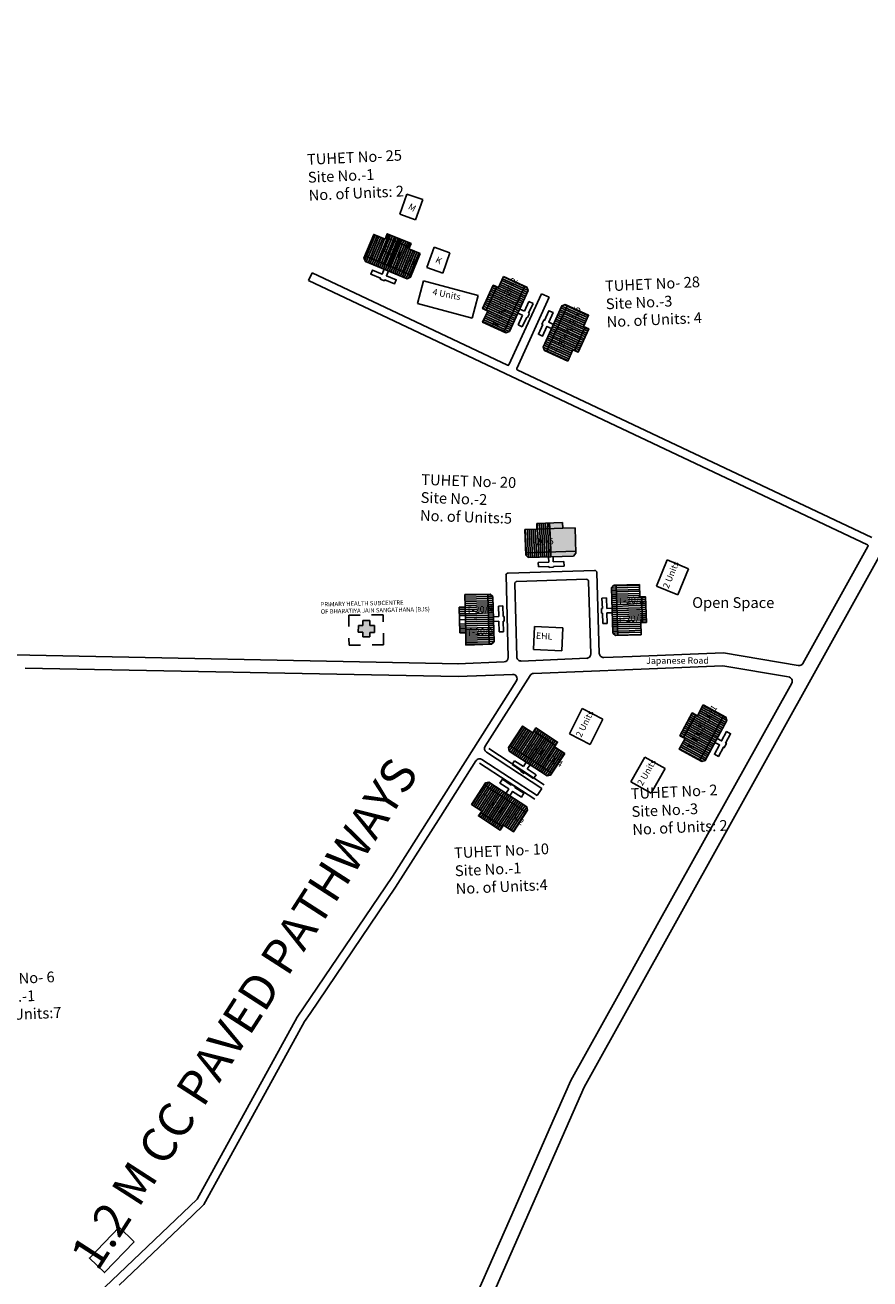
# Model space of a CAD drawing. Units: millimetres. Extents: x 7970 to 19918, y 5747 to 28586.
# Drawn here: x 13297 to 13305, y 6548 to 6559 of the extents above; entities that cross this region are included whole.
import ezdxf

# ---------------------------------------------------------------- set-up
doc = ezdxf.new("R2010")
doc.units = ezdxf.units.MM
doc.linetypes.add('ACAD_ISO02W100', pattern=[15, 12, -3])
for name, color, linetype in [('Addl', 24, 'Continuous'), ('Com fac', 20, 'Continuous'), ('Du', 7, 'Continuous'), ('Existing Road', 8, 'Continuous'), ('Katcha Rd Existing', 5, 'Continuous'), ('New Road Proposed', 6, 'Continuous'), ('NO UNITS', 7, 'Continuous'), ('Open Space', 80, 'Continuous'), ('Permanent stru', 12, 'Continuous'), ('Proposed Du', 7, 'Continuous'), ('Proposed Paved Path', 7, 'Continuous'), ('Pwd temp', 10, 'Continuous'), ('TCPO', 7, 'Continuous'), ('Text', 7, 'Continuous'), ('Tuhet Bnd', 170, 'ACAD_ISO02W100')]:
    doc.layers.add(name, color=color, linetype=linetype)
doc.styles.get("Standard").update_dxf_attribs({"font": 'ARIAL.TTF'})

# ---------------------------------------------------------------- blocks, each defined once
blk = doc.blocks.new('A$C52371ECC')
at = {"layer": 'Pwd temp'}
for p, q in [((6.6, 5.4), (0, 5.4)), ((0, 5.4), (0, 0)), ((6.6, 0), (6.6, 5.4)), ((0, 0), (6.6, 0))]:
    blk.add_line(p, q, dxfattribs=at)
at = {"layer": 'Text', "insert": (0.43, 4.04), "char_height": 1.5, "attachment_point": 1}
blk.add_mtext('{\\fArial Narrow|b0|i0|c0|p34;2 Units}', dxfattribs=at)
blk = doc.blocks.new('A$C40625513')
at = {"layer": 'Pwd temp'}
for p, q in [((0, 4.99), (2.04, 9.99)), ((14.26, 5), (2.04, 9.99)), ((0, 4.99), (12.22, 0)), ((12.22, 0), (14.26, 5))]:
    blk.add_line(p, q, dxfattribs=at)
at = {"layer": 'Text', "insert": (4.1, 7.97), "char_height": 1.5, "attachment_point": 1, "rotation": 341.6283}
blk.add_mtext('{\\fArial Narrow|b0|i0|c0|p34;4 Units}', dxfattribs=at)
blk = doc.blocks.new('A$C31A94C09')
at = {"layer": 'Addl'}
for p, q in [((0, 2.44), (3.14, 6.33)), ((3.14, 6.33), (6.16, 3.89)), ((3.03, 0), (6.16, 3.89)), ((0, 2.44), (3.03, 0))]:
    blk.add_line(p, q, dxfattribs=at)
at = {"layer": 'Addl', "insert": (3.25, 4.09), "char_height": 1.5, "attachment_point": 1, "rotation": 312.6074}
blk.add_mtext('{\\fArial Narrow|b0|i0|c0|p34;K}', dxfattribs=at)
blk = doc.blocks.new('A$C59272427')
at = {"layer": 'Addl'}
for p, q in [((0, 2.23), (2.87, 6.32)), ((2.87, 6.32), (6.05, 4.09)), ((3.18, 0), (6.05, 4.09)), ((0, 2.23), (3.18, 0))]:
    blk.add_line(p, q, dxfattribs=at)
at = {"layer": 'Addl', "insert": (3.14, 4.09), "char_height": 1.5, "attachment_point": 1, "rotation": 316}
blk.add_mtext('{\\fArial Narrow|b0|i0|c0|p34;M}', dxfattribs=at)
blk = doc.blocks.new('A$C7DC4003F')
at = {"layer": 'Tuhet Bnd', "ltscale": 0.002}
for p, q in [((5.39, 10.63), (0, 4.72)), ((10.56, 5.91), (5.39, 10.63)), ((5.17, 0), (10.56, 5.91)), ((0, 4.72), (5.17, 0))]:
    blk.add_line(p, q, dxfattribs=at)
blk = doc.blocks.new('A$C347127E2')
at = {"layer": 'Pwd temp', "ltscale": 0.002}
blk.add_hatch(color=256, dxfattribs=at).paths.add_polyline_path([(2.74, 2.67), (2.74, 3.78), (1.14, 3.78), (1.14, 2.67), (0, 2.67), (0, 1.06), (1.14, 1.06), (1.14, 0), (2.74, 0), (2.74, 1.06), (3.78, 1.06), (3.78, 2.67)])
for p, q in [((1.14, 3.78), (2.74, 3.78)), ((1.14, 2.67), (1.14, 3.78)), ((2.74, 3.78), (2.74, 2.67)), ((0, 1.06), (0, 2.67)), ((0, 2.67), (1.14, 2.67)), ((1.14, 1.06), (0, 1.06)), ((1.14, 0), (1.14, 1.06)), ((2.74, 0), (1.14, 0)), ((2.74, 2.67), (3.78, 2.67)), ((3.78, 1.06), (2.74, 1.06)), ((2.74, 1.06), (2.74, 0)), ((3.78, 2.67), (3.78, 1.06))]:
    blk.add_line(p, q, dxfattribs=at)
blk = doc.blocks.new('A$C36774500')
at = {"layer": 'Du'}
h = blk.add_hatch(dxfattribs=at)
h.set_pattern_fill('LINE', color=2, scale=0.15, angle=513.2821, style=0)
h.set_pattern_definition([(153.28215, (209.48895, -134.05937), (-0.2141207, -0.4254014), [])])
h.paths.add_polyline_path([(2.63, 7.9), (1.28, 5.22), (0, 2.68), (2.41, 1.46), (5.04, 6.69)])
h.paths.add_polyline_path([(5.26, 13.13), (3.98, 10.58), (2.63, 7.9), (5.04, 6.69), (7.67, 11.91)])
h.paths.add_polyline_path([(7.67, 11.91), (5.04, 6.69), (7.45, 5.47), (10.08, 10.7)])
h.paths.add_polyline_path([(5.04, 6.69), (2.41, 1.46), (4.82, 0.25), (7.45, 5.47)])
h.paths.add_polyline_path([(10.08, 10.7), (4.82, 0.25), (5.31, 0), (6.12, 0.27), (10.84, 9.65), (10.57, 10.45)])
h.paths.add_polyline_path([(1.42, 8.51), (0.08, 5.83), (1.28, 5.22), (2.63, 7.9)])
h.paths.add_polyline_path([(2.77, 11.19), (1.42, 8.51), (2.63, 7.9), (3.98, 10.58)])
for p, q in [((0.91, 5.41), (3.61, 10.77)), ((10.08, 10.7), (4.82, 0.25)), ((7.46, 5.49), (1.43, 8.51)), ((10.73, 4.41), (10.9, 4.32))]:
    blk.add_line(p, q, dxfattribs=at)
for points in [[(5.26, 13.13), (10.57, 10.45), (10.84, 9.65), (6.12, 0.27), (5.31, 0), (0, 2.68), (1.28, 5.22), (0.08, 5.83), (2.77, 11.19), (3.98, 10.58), (5.26, 13.13)], [(8.72, 5.42), (9.79, 4.89), (10.89, 7.08), (11.83, 6.61), (10.73, 4.41), (10.91, 4.32), (10.43, 3.39), (10.25, 3.48), (9.15, 1.28), (8.21, 1.75), (9.32, 3.95), (8.24, 4.49)]]:
    blk.add_lwpolyline(points, dxfattribs=at)
at = {"layer": 'TCPO', "char_height": 1.5, "attachment_point": 1}
for s, insert, rotation in [('{\\fArial Narrow|b0|i0|c0|p34;T-6/1}', (4.14, 8.13), 58.3214), ('{\\fArial Narrow|b0|i0|c0|p34;T-6/2}', (1.67, 3.15), 61.5664)]:
    blk.add_mtext(s, dxfattribs=dict(at, insert=insert, rotation=rotation))

msp = doc.modelspace()

# ---------------------------------------------------------------- hatches: boundary and pattern name
at = {"layer": 'Du'}
h = msp.add_hatch(dxfattribs=at)
h.set_pattern_fill('LINE', color=2, scale=0.005625, angle=875.3629, style=0)
h.set_pattern_definition([(155.36287, (13309.40329, 6551.645447), (-0.007445037, -0.016233567), [])])
h.paths.add_polyline_path([(13301.458, 6556.684), (13301.411, 6556.582), (13301.366, 6556.484), (13301.458, 6556.442), (13301.55, 6556.642)])
h.paths.add_polyline_path([(13301.549, 6556.883), (13301.505, 6556.786), (13301.458, 6556.684), (13301.55, 6556.642), (13301.641, 6556.841)])
h.paths.add_polyline_path([(13301.641, 6556.841), (13301.55, 6556.642), (13301.642, 6556.599), (13301.733, 6556.799)])
h.paths.add_polyline_path([(13301.55, 6556.642), (13301.458, 6556.442), (13301.551, 6556.4), (13301.642, 6556.599)])
h.paths.add_polyline_path([(13301.733, 6556.799), (13301.551, 6556.4), (13301.569, 6556.391), (13301.599, 6556.402), (13301.763, 6556.76), (13301.752, 6556.79)])
h.paths.add_polyline_path([(13301.412, 6556.705), (13301.365, 6556.603), (13301.411, 6556.582), (13301.458, 6556.684)])
h.paths.add_polyline_path([(13301.459, 6556.807), (13301.412, 6556.705), (13301.458, 6556.684), (13301.505, 6556.786)])
h = msp.add_hatch(dxfattribs=at)
h.set_pattern_fill('LINE', color=2, scale=0.005625, angle=695.5866, style=0)
h.set_pattern_definition([(335.5866, (13294.233428, 6561.352878), (0.007381592, 0.016262514), [])])
h.paths.add_polyline_path([(13302.198, 6556.346), (13302.245, 6556.448), (13302.289, 6556.545), (13302.197, 6556.587), (13302.106, 6556.387)])
h.paths.add_polyline_path([(13302.108, 6556.146), (13302.152, 6556.243), (13302.198, 6556.346), (13302.106, 6556.387), (13302.016, 6556.188)])
h.paths.add_polyline_path([(13302.016, 6556.188), (13302.106, 6556.387), (13302.014, 6556.429), (13301.923, 6556.23)])
h.paths.add_polyline_path([(13302.106, 6556.387), (13302.197, 6556.587), (13302.105, 6556.629), (13302.014, 6556.429)])
h.paths.add_polyline_path([(13301.923, 6556.23), (13302.105, 6556.629), (13302.086, 6556.638), (13302.056, 6556.626), (13301.893, 6556.268), (13301.905, 6556.238)])
h.paths.add_polyline_path([(13302.245, 6556.325), (13302.291, 6556.427), (13302.245, 6556.448), (13302.198, 6556.346)])
h.paths.add_polyline_path([(13302.198, 6556.222), (13302.245, 6556.325), (13302.198, 6556.346), (13302.152, 6556.243)])
h = msp.add_hatch(dxfattribs=at)
h.set_pattern_fill('LINE', color=2, scale=0.005625, angle=511.6403, style=0)
h.set_pattern_definition([(151.64025, (13310.784691, 6547.413515), (-0.00848331, -0.015715938), [])])
h.paths.add_polyline_path([(13303.183, 6552.957), (13303.13, 6552.858), (13303.079, 6552.764), (13303.168, 6552.716), (13303.272, 6552.909)])
h.paths.add_polyline_path([(13303.287, 6553.15), (13303.237, 6553.056), (13303.183, 6552.957), (13303.272, 6552.909), (13303.377, 6553.102)])
h.paths.add_polyline_path([(13303.377, 6553.102), (13303.272, 6552.909), (13303.361, 6552.861), (13303.466, 6553.054)])
h.paths.add_polyline_path([(13303.272, 6552.909), (13303.168, 6552.716), (13303.257, 6552.668), (13303.361, 6552.861)])
h.paths.add_polyline_path([(13303.466, 6553.054), (13303.257, 6552.668), (13303.275, 6552.658), (13303.306, 6552.667), (13303.493, 6553.014), (13303.484, 6553.044)])
h.paths.add_polyline_path([(13303.139, 6552.981), (13303.085, 6552.882), (13303.13, 6552.858), (13303.183, 6552.957)])
h.paths.add_polyline_path([(13303.192, 6553.08), (13303.139, 6552.981), (13303.183, 6552.957), (13303.237, 6553.056)])
h = msp.add_hatch(dxfattribs=at)
h.set_pattern_fill('LINE', color=2, scale=0.005625, angle=776.7925, style=0)
h.set_pattern_definition([(56.79249, (13295.73094, 6545.739975), (-0.014942805, 0.009781097), [])])
h.paths.add_polyline_path([(13301.897, 6552.846), (13301.803, 6552.907), (13301.714, 6552.966), (13301.658, 6552.881), (13301.842, 6552.761)])
h.paths.add_polyline_path([(13302.081, 6552.726), (13301.991, 6552.784), (13301.897, 6552.846), (13301.842, 6552.761), (13302.025, 6552.641)])
h.paths.add_polyline_path([(13302.025, 6552.641), (13301.842, 6552.761), (13301.786, 6552.676), (13301.97, 6552.556)])
h.paths.add_polyline_path([(13301.842, 6552.761), (13301.658, 6552.881), (13301.603, 6552.797), (13301.786, 6552.676)])
h.paths.add_polyline_path([(13301.97, 6552.556), (13301.603, 6552.797), (13301.591, 6552.779), (13301.598, 6552.748), (13301.927, 6552.532), (13301.958, 6552.539)])
h.paths.add_polyline_path([(13301.925, 6552.888), (13301.831, 6552.95), (13301.803, 6552.907), (13301.897, 6552.846)])
h.paths.add_polyline_path([(13302.019, 6552.827), (13301.925, 6552.888), (13301.897, 6552.846), (13301.991, 6552.784)])
h = msp.add_hatch(dxfattribs=at)
h.set_pattern_fill('LINE', color=2, scale=0.005625, angle=597.0162, style=0)
h.set_pattern_definition([(237.01621, (13307.59065, 6559.2938), (0.014980884, -0.009722674), [])])
h.paths.add_polyline_path([(13301.452, 6552.164), (13301.547, 6552.103), (13301.636, 6552.045), (13301.691, 6552.129), (13301.507, 6552.249)])
h.paths.add_polyline_path([(13301.268, 6552.283), (13301.358, 6552.225), (13301.452, 6552.164), (13301.507, 6552.249), (13301.323, 6552.368)])
h.paths.add_polyline_path([(13301.323, 6552.368), (13301.507, 6552.249), (13301.563, 6552.334), (13301.379, 6552.453)])
h.paths.add_polyline_path([(13301.507, 6552.249), (13301.691, 6552.129), (13301.747, 6552.214), (13301.563, 6552.334)])
h.paths.add_polyline_path([(13301.379, 6552.453), (13301.747, 6552.214), (13301.758, 6552.232), (13301.751, 6552.263), (13301.421, 6552.477), (13301.39, 6552.471)])
h.paths.add_polyline_path([(13301.425, 6552.121), (13301.519, 6552.06), (13301.547, 6552.103), (13301.452, 6552.164)])
h.paths.add_polyline_path([(13301.33, 6552.183), (13301.425, 6552.121), (13301.452, 6552.164), (13301.358, 6552.225)])
at = {"layer": 'NO UNITS', "ltscale": 0.002}
h = msp.add_hatch(color=256, dxfattribs=at)
h.paths.add_polyline_path([(13301.96, 6554.483), (13302.179, 6554.491), (13302.171, 6554.694), (13302.064, 6554.69), (13301.952, 6554.686), (13301.956, 6554.584)])
h.paths.add_polyline_path([(13302.158, 6554.447), (13302.179, 6554.471), (13302.179, 6554.491), (13301.96, 6554.483), (13301.961, 6554.44)])
h.paths.add_polyline_path([(13301.952, 6554.686), (13302.064, 6554.69), (13302.062, 6554.74), (13301.95, 6554.736)])

# ---------------------------------------------------------------- linework, layer by layer
at = {"layer": 'Com fac'}
msp.add_lwpolyline([(13298.331, 6548.473), (13298.073, 6548.204), (13297.94, 6548.331), (13298.199, 6548.6)], close=True, dxfattribs=at)
at = {"layer": 'Du'}
for p, q in [((13301.397, 6556.588), (13301.491, 6556.792)), ((13301.733, 6556.799), (13301.551, 6556.4)), ((13301.642, 6556.6), (13301.412, 6556.705)), ((13301.73, 6556.581), (13301.769, 6556.664)), ((13301.805, 6556.648), (13301.766, 6556.564)), ((13301.769, 6556.664), (13301.805, 6556.648)), ((13301.714, 6556.545), (13301.673, 6556.564)), ((13301.675, 6556.461), (13301.714, 6556.545)), ((13301.689, 6556.599), (13301.73, 6556.581)), ((13301.773, 6556.561), (13301.756, 6556.525)), ((13301.766, 6556.564), (13301.773, 6556.561)), ((13301.923, 6556.23), (13302.105, 6556.629)), ((13301.711, 6556.444), (13301.675, 6556.461)), ((13301.75, 6556.528), (13301.711, 6556.444)), ((13301.756, 6556.525), (13301.75, 6556.528)), ((13301.89, 6556.464), (13301.883, 6556.467)), ((13302.014, 6556.429), (13302.244, 6556.325)), ((13302.259, 6556.442), (13302.166, 6556.237)), ((13302.488, 6554.169), (13302.51, 6554.192)), ((13302.5, 6553.775), (13302.488, 6554.169)), ((13302.51, 6554.192), (13302.733, 6554.199)), ((13302.543, 6553.754), (13302.53, 6554.193)), ((13302.733, 6554.199), (13302.736, 6554.092)), ((13301.21, 6554.111), (13301.433, 6554.116)), ((13301.213, 6554.004), (13301.21, 6554.111)), ((13301.412, 6554.116), (13301.424, 6553.677)), ((13301.433, 6554.116), (13301.456, 6554.095)), ((13301.456, 6554.095), (13301.466, 6553.701)), ((13302.406, 6554.081), (13302.445, 6554.083)), ((13302.409, 6553.989), (13302.406, 6554.081)), ((13302.445, 6554.083), (13302.448, 6553.99)), ((13302.736, 6554.092), (13302.786, 6554.093)), ((13302.751, 6554.092), (13302.758, 6553.868)), ((13302.786, 6554.093), (13302.793, 6553.869)), ((13301.162, 6554.003), (13301.213, 6554.004)), ((13301.168, 6553.778), (13301.162, 6554.003)), ((13301.213, 6554.004), (13301.219, 6553.779)), ((13301.461, 6553.917), (13301.506, 6553.919)), ((13301.503, 6554.011), (13301.543, 6554.012)), ((13301.506, 6553.919), (13301.503, 6554.011)), ((13301.543, 6554.012), (13301.545, 6553.92)), ((13301.545, 6553.92), (13301.553, 6553.92)), ((13301.553, 6553.92), (13301.554, 6553.88)), ((13302.402, 6553.95), (13302.401, 6553.989)), ((13302.401, 6553.989), (13302.409, 6553.989)), ((13302.41, 6553.95), (13302.402, 6553.95)), ((13302.413, 6553.858), (13302.41, 6553.95)), ((13302.448, 6553.99), (13302.493, 6553.992)), ((13302.494, 6553.952), (13302.449, 6553.951)), ((13302.449, 6553.951), (13302.452, 6553.859)), ((13302.537, 6553.973), (13302.79, 6553.981)), ((13301.418, 6553.897), (13301.165, 6553.89)), ((13301.507, 6553.879), (13301.462, 6553.878)), ((13301.509, 6553.787), (13301.507, 6553.879)), ((13301.554, 6553.88), (13301.546, 6553.88)), ((13301.546, 6553.88), (13301.548, 6553.788)), ((13302.452, 6553.859), (13302.413, 6553.858)), ((13302.793, 6553.869), (13302.743, 6553.867)), ((13302.743, 6553.867), (13302.746, 6553.76)), ((13301.219, 6553.779), (13301.168, 6553.778)), ((13301.221, 6553.672), (13301.219, 6553.779)), ((13301.466, 6553.701), (13301.444, 6553.678)), ((13301.548, 6553.788), (13301.509, 6553.787)), ((13302.523, 6553.754), (13302.5, 6553.775)), ((13302.746, 6553.76), (13302.523, 6553.754)), ((13301.444, 6553.678), (13301.221, 6553.672)), ((13303.116, 6552.865), (13303.223, 6553.063)), ((13303.466, 6553.054), (13303.257, 6552.668)), ((13303.362, 6552.861), (13303.139, 6552.981)), ((13301.787, 6552.676), (13301.925, 6552.888)), ((13301.811, 6552.92), (13302, 6552.797)), ((13303.483, 6552.818), (13303.49, 6552.814)), ((13301.97, 6552.556), (13301.603, 6552.797)), ((13301.623, 6552.631), (13301.644, 6552.664)), ((13301.7, 6552.58), (13301.623, 6552.631)), ((13301.644, 6552.664), (13301.721, 6552.613)), ((13301.721, 6552.613), (13301.746, 6552.651)), ((13301.779, 6552.629), (13301.754, 6552.592)), ((13301.696, 6552.574), (13301.7, 6552.58)), ((13301.729, 6552.553), (13301.696, 6552.574)), ((13301.733, 6552.559), (13301.729, 6552.553)), ((13301.81, 6552.508), (13301.733, 6552.559)), ((13301.754, 6552.592), (13301.832, 6552.541)), ((13301.832, 6552.541), (13301.81, 6552.508)), ((13301.379, 6552.453), (13301.747, 6552.214)), ((13301.615, 6552.451), (13301.62, 6552.458)), ((13301.562, 6552.334), (13301.425, 6552.122)), ((13301.538, 6552.09), (13301.35, 6552.212))]:
    msp.add_line(p, q, dxfattribs=at)
at = {"layer": 'Du', "color": 2}
for p, q in [((13302.488, 6554.168), (13302.531, 6554.169)), ((13302.488, 6554.15), (13302.532, 6554.151)), ((13302.489, 6554.132), (13302.532, 6554.134)), ((13302.504, 6554.186), (13302.53, 6554.187)), ((13302.53, 6554.187), (13302.632, 6554.19)), ((13302.531, 6554.169), (13302.632, 6554.172)), ((13302.532, 6554.151), (13302.633, 6554.154)), ((13302.532, 6554.134), (13302.633, 6554.137)), ((13302.632, 6554.19), (13302.733, 6554.193)), ((13302.632, 6554.172), (13302.733, 6554.175)), ((13302.633, 6554.154), (13302.734, 6554.157)), ((13302.633, 6554.137), (13302.734, 6554.14)), ((13301.311, 6554.109), (13301.21, 6554.106)), ((13301.312, 6554.091), (13301.21, 6554.088)), ((13301.312, 6554.073), (13301.211, 6554.07)), ((13301.313, 6554.055), (13301.211, 6554.053)), ((13301.313, 6554.037), (13301.212, 6554.035)), ((13301.314, 6554.02), (13301.212, 6554.017)), ((13301.412, 6554.111), (13301.311, 6554.109)), ((13301.413, 6554.094), (13301.312, 6554.091)), ((13301.413, 6554.076), (13301.312, 6554.073)), ((13301.414, 6554.058), (13301.313, 6554.055)), ((13301.414, 6554.04), (13301.313, 6554.037)), ((13301.415, 6554.022), (13301.314, 6554.02)), ((13301.438, 6554.112), (13301.412, 6554.111)), ((13301.456, 6554.095), (13301.413, 6554.094)), ((13301.457, 6554.077), (13301.413, 6554.076)), ((13301.457, 6554.059), (13301.414, 6554.058)), ((13301.457, 6554.041), (13301.414, 6554.04)), ((13301.458, 6554.023), (13301.415, 6554.022)), ((13302.489, 6554.114), (13302.533, 6554.116)), ((13302.49, 6554.097), (13302.533, 6554.098)), ((13302.491, 6554.079), (13302.534, 6554.08)), ((13302.491, 6554.061), (13302.534, 6554.062)), ((13302.492, 6554.043), (13302.535, 6554.044)), ((13302.492, 6554.025), (13302.535, 6554.026)), ((13302.533, 6554.116), (13302.634, 6554.119)), ((13302.533, 6554.098), (13302.634, 6554.101)), ((13302.534, 6554.08), (13302.635, 6554.083)), ((13302.534, 6554.062), (13302.635, 6554.065)), ((13302.535, 6554.044), (13302.636, 6554.047)), ((13302.535, 6554.026), (13302.636, 6554.029)), ((13302.634, 6554.119), (13302.735, 6554.122)), ((13302.634, 6554.101), (13302.736, 6554.104)), ((13302.635, 6554.083), (13302.736, 6554.086)), ((13302.635, 6554.065), (13302.737, 6554.068)), ((13302.636, 6554.047), (13302.737, 6554.05)), ((13302.636, 6554.029), (13302.738, 6554.033)), ((13302.736, 6554.086), (13302.787, 6554.088)), ((13302.737, 6554.068), (13302.787, 6554.07)), ((13302.737, 6554.05), (13302.788, 6554.052)), ((13302.738, 6554.033), (13302.788, 6554.034)), ((13301.213, 6553.999), (13301.162, 6553.998)), ((13301.213, 6553.981), (13301.163, 6553.98)), ((13301.214, 6553.963), (13301.163, 6553.962)), ((13301.214, 6553.945), (13301.164, 6553.944)), ((13301.215, 6553.928), (13301.164, 6553.926)), ((13301.314, 6554.002), (13301.213, 6553.999)), ((13301.315, 6553.984), (13301.213, 6553.981)), ((13301.315, 6553.966), (13301.214, 6553.963)), ((13301.315, 6553.948), (13301.214, 6553.945)), ((13301.316, 6553.93), (13301.215, 6553.928)), ((13301.316, 6553.912), (13301.215, 6553.91)), ((13301.415, 6554.004), (13301.314, 6554.002)), ((13301.416, 6553.986), (13301.315, 6553.984)), ((13301.416, 6553.969), (13301.315, 6553.966)), ((13301.417, 6553.951), (13301.315, 6553.948)), ((13301.417, 6553.933), (13301.316, 6553.93)), ((13301.418, 6553.915), (13301.316, 6553.912)), ((13301.458, 6554.005), (13301.415, 6554.004)), ((13301.459, 6553.988), (13301.416, 6553.986)), ((13301.459, 6553.97), (13301.416, 6553.969)), ((13301.46, 6553.952), (13301.417, 6553.951)), ((13301.46, 6553.934), (13301.417, 6553.933)), ((13301.461, 6553.916), (13301.418, 6553.915)), ((13302.493, 6554.007), (13302.536, 6554.009)), ((13302.493, 6553.989), (13302.536, 6553.991)), ((13302.494, 6553.972), (13302.537, 6553.973)), ((13302.494, 6553.954), (13302.537, 6553.955)), ((13302.495, 6553.936), (13302.538, 6553.937)), ((13302.495, 6553.918), (13302.538, 6553.919)), ((13302.536, 6554.009), (13302.637, 6554.012)), ((13302.536, 6553.991), (13302.638, 6553.994)), ((13302.537, 6553.973), (13302.638, 6553.976)), ((13302.537, 6553.955), (13302.639, 6553.958)), ((13302.538, 6553.937), (13302.639, 6553.94)), ((13302.538, 6553.919), (13302.64, 6553.922)), ((13302.637, 6554.012), (13302.738, 6554.015)), ((13302.638, 6553.994), (13302.739, 6553.997)), ((13302.638, 6553.976), (13302.739, 6553.979)), ((13302.639, 6553.958), (13302.74, 6553.961)), ((13302.639, 6553.94), (13302.74, 6553.943)), ((13302.64, 6553.922), (13302.741, 6553.925)), ((13302.738, 6554.015), (13302.789, 6554.016)), ((13302.739, 6553.997), (13302.789, 6553.998)), ((13302.739, 6553.979), (13302.79, 6553.98)), ((13302.74, 6553.961), (13302.79, 6553.963)), ((13302.74, 6553.943), (13302.791, 6553.945)), ((13302.741, 6553.925), (13302.791, 6553.927)), ((13302.741, 6553.908), (13302.792, 6553.909)), ((13301.217, 6553.856), (13301.166, 6553.855)), ((13301.217, 6553.838), (13301.166, 6553.837)), ((13301.217, 6553.82), (13301.167, 6553.819)), ((13301.218, 6553.803), (13301.167, 6553.801)), ((13301.317, 6553.895), (13301.216, 6553.892)), ((13301.317, 6553.877), (13301.216, 6553.874)), ((13301.318, 6553.859), (13301.217, 6553.856)), ((13301.318, 6553.841), (13301.217, 6553.838)), ((13301.319, 6553.823), (13301.217, 6553.82)), ((13301.319, 6553.805), (13301.218, 6553.803)), ((13301.418, 6553.897), (13301.317, 6553.895)), ((13301.419, 6553.879), (13301.317, 6553.877)), ((13301.419, 6553.861), (13301.318, 6553.859)), ((13301.419, 6553.844), (13301.318, 6553.841)), ((13301.42, 6553.826), (13301.319, 6553.823)), ((13301.42, 6553.808), (13301.319, 6553.805)), ((13301.461, 6553.898), (13301.418, 6553.897)), ((13301.462, 6553.88), (13301.419, 6553.879)), ((13301.462, 6553.863), (13301.419, 6553.861)), ((13301.463, 6553.845), (13301.419, 6553.844)), ((13301.463, 6553.827), (13301.42, 6553.826)), ((13301.463, 6553.809), (13301.42, 6553.808)), ((13302.496, 6553.9), (13302.539, 6553.901)), ((13302.496, 6553.882), (13302.54, 6553.884)), ((13302.497, 6553.864), (13302.54, 6553.866)), ((13302.498, 6553.847), (13302.541, 6553.848)), ((13302.498, 6553.829), (13302.541, 6553.83)), ((13302.499, 6553.811), (13302.542, 6553.812)), ((13302.539, 6553.901), (13302.64, 6553.905)), ((13302.54, 6553.884), (13302.641, 6553.887)), ((13302.54, 6553.866), (13302.641, 6553.869)), ((13302.541, 6553.848), (13302.642, 6553.851)), ((13302.541, 6553.83), (13302.642, 6553.833)), ((13302.542, 6553.812), (13302.643, 6553.815)), ((13302.64, 6553.905), (13302.741, 6553.908)), ((13302.641, 6553.887), (13302.742, 6553.89)), ((13302.641, 6553.869), (13302.742, 6553.872)), ((13302.642, 6553.851), (13302.743, 6553.854)), ((13302.642, 6553.833), (13302.744, 6553.836)), ((13302.643, 6553.815), (13302.744, 6553.818)), ((13302.643, 6553.797), (13302.745, 6553.8)), ((13302.742, 6553.89), (13302.793, 6553.891)), ((13302.742, 6553.872), (13302.793, 6553.873)), ((13301.218, 6553.785), (13301.168, 6553.783)), ((13301.32, 6553.787), (13301.218, 6553.785)), ((13301.32, 6553.77), (13301.219, 6553.767)), ((13301.321, 6553.752), (13301.219, 6553.749)), ((13301.321, 6553.734), (13301.22, 6553.731)), ((13301.322, 6553.716), (13301.22, 6553.713)), ((13301.322, 6553.698), (13301.221, 6553.696)), ((13301.421, 6553.79), (13301.32, 6553.787)), ((13301.421, 6553.772), (13301.32, 6553.77)), ((13301.422, 6553.754), (13301.321, 6553.752)), ((13301.422, 6553.736), (13301.321, 6553.734)), ((13301.423, 6553.719), (13301.322, 6553.716)), ((13301.423, 6553.701), (13301.322, 6553.698)), ((13301.464, 6553.791), (13301.421, 6553.79)), ((13301.464, 6553.773), (13301.421, 6553.772)), ((13301.465, 6553.755), (13301.422, 6553.754)), ((13301.465, 6553.738), (13301.422, 6553.736)), ((13301.466, 6553.72), (13301.423, 6553.719)), ((13301.466, 6553.702), (13301.423, 6553.701)), ((13302.499, 6553.793), (13302.542, 6553.794)), ((13302.5, 6553.775), (13302.543, 6553.777)), ((13302.518, 6553.758), (13302.543, 6553.759)), ((13302.542, 6553.794), (13302.643, 6553.797)), ((13302.543, 6553.777), (13302.644, 6553.78)), ((13302.543, 6553.759), (13302.645, 6553.762)), ((13302.644, 6553.78), (13302.745, 6553.783)), ((13302.645, 6553.762), (13302.746, 6553.765)), ((13301.322, 6553.68), (13301.221, 6553.678)), ((13301.424, 6553.683), (13301.322, 6553.68)), ((13301.45, 6553.684), (13301.424, 6553.683))]:
    msp.add_line(p, q, dxfattribs=at)
at = {"layer": 'Du'}
for points in [[(13301.549, 6556.883), (13301.752, 6556.79), (13301.763, 6556.76), (13301.599, 6556.402), (13301.569, 6556.391), (13301.366, 6556.484), (13301.411, 6556.582), (13301.365, 6556.603), (13301.459, 6556.807), (13301.505, 6556.786), (13301.549, 6556.883)], [(13301.967, 6556.429), (13301.926, 6556.448), (13301.888, 6556.364), (13301.852, 6556.38), (13301.89, 6556.464), (13301.883, 6556.467), (13301.899, 6556.503), (13301.906, 6556.5), (13301.944, 6556.584), (13301.98, 6556.568), (13301.942, 6556.484), (13301.983, 6556.465)], [(13302.108, 6556.146), (13301.905, 6556.238), (13301.893, 6556.268), (13302.056, 6556.626), (13302.086, 6556.638), (13302.289, 6556.545), (13302.245, 6556.448), (13302.291, 6556.427), (13302.198, 6556.222), (13302.152, 6556.243), (13302.108, 6556.146)], [(13303.287, 6553.15), (13303.484, 6553.044), (13303.493, 6553.014), (13303.306, 6552.667), (13303.275, 6552.658), (13303.079, 6552.764), (13303.13, 6552.858), (13303.085, 6552.882), (13303.192, 6553.08), (13303.237, 6553.056), (13303.287, 6553.15)], [(13302.081, 6552.726), (13301.958, 6552.539), (13301.927, 6552.532), (13301.598, 6552.748), (13301.591, 6552.779), (13301.714, 6552.966), (13301.803, 6552.907), (13301.831, 6552.95), (13302.019, 6552.827), (13301.991, 6552.784), (13302.081, 6552.726)], [(13303.409, 6552.858), (13303.448, 6552.836), (13303.492, 6552.918), (13303.527, 6552.899), (13303.483, 6552.818), (13303.49, 6552.814), (13303.471, 6552.779), (13303.464, 6552.783), (13303.42, 6552.702), (13303.386, 6552.721), (13303.43, 6552.802), (13303.39, 6552.823)], [(13301.57, 6552.381), (13301.594, 6552.418), (13301.517, 6552.469), (13301.538, 6552.502), (13301.615, 6552.451), (13301.62, 6552.458), (13301.653, 6552.436), (13301.648, 6552.43), (13301.726, 6552.38), (13301.704, 6552.347), (13301.627, 6552.397), (13301.603, 6552.359)], [(13301.268, 6552.283), (13301.39, 6552.471), (13301.421, 6552.477), (13301.751, 6552.263), (13301.758, 6552.232), (13301.636, 6552.045), (13301.547, 6552.103), (13301.519, 6552.06), (13301.33, 6552.183), (13301.358, 6552.225), (13301.268, 6552.283)]]:
    msp.add_lwpolyline(points, dxfattribs=at)
at = {"layer": 'Existing Road'}
for p, q in [((13304.155, 6553.512), (13304.723, 6554.531)), ((13301.78, 6553.407), (13301.389, 6552.79)), ((13301.661, 6553.359), (13300.58, 6551.655)), ((13304.059, 6553.339), (13303.761, 6552.803)), ((13301.308, 6552.663), (13301.003, 6552.182)), ((13300.58, 6551.655), (13299.751, 6550.431)), ((13299.751, 6550.431), (13298.878, 6548.843)), ((13298.878, 6548.843), (13297.619, 6547.645))]:
    msp.add_line(p, q, dxfattribs=at)
msp.add_lwpolyline([(13313.632, 6563.202), (13312.786, 6566.585, 0.634275), (13312.752, 6566.592), (13309.262, 6561.859), (13307.072, 6558.577), (13305.539, 6555.732), (13302.252, 6549.82), (13299.843, 6544.35), (13297.87, 6538.215), (13295.677, 6533.833), (13293.704, 6528.355), (13291.73, 6524.849), (13289.76, 6520.036), (13288.118, 6514.702)], format="xyb", dxfattribs=at)
for points in [[(13303.761, 6552.803), (13302.902, 6551.259)], [(13301.003, 6552.182), (13300.607, 6551.561)], [(13300.607, 6551.561), (13299.863, 6550.463)], [(13302.902, 6551.259), (13302.546, 6550.619)], [(13302.546, 6550.619), (13302.135, 6549.879), (13301.946, 6549.451)], [(13299.863, 6550.463), (13299.815, 6550.391), (13299.503, 6549.825)], [(13299.503, 6549.825), (13298.938, 6548.797), (13298.837, 6548.702)], [(13301.946, 6549.451), (13301.651, 6548.781)], [(13301.651, 6548.781), (13301.126, 6547.589)], [(13298.837, 6548.702), (13298.199, 6548.095)], [(13298.902, 6548.763), (13298.902, 6548.763)]]:
    msp.add_lwpolyline(points, dxfattribs=at)
at = {"layer": 'New Road Proposed', "ltscale": 0.002}
for p, q in [((13295.81, 6553.615), (13301.157, 6553.509)), ((13303.466, 6553.605), (13302.67, 6553.572)), ((13304.116, 6553.493), (13303.466, 6553.605)), ((13301.154, 6553.397), (13297.38, 6553.471)), ((13301.553, 6553.526), (13301.149, 6553.509)), ((13302.273, 6553.556), (13301.703, 6553.532)), ((13302.67, 6553.572), (13302.421, 6553.562)), ((13302.675, 6553.46), (13303.458, 6553.492)), ((13303.458, 6553.492), (13304.032, 6553.394)), ((13301.153, 6553.397), (13301.628, 6553.416)), ((13302.675, 6553.46), (13301.81, 6553.424))]:
    msp.add_line(p, q, dxfattribs=at)
for centre, start, end in [((13304.123, 6553.53), 260.287, 330.8756), ((13301.629, 6553.379), 327.6, 92.3809), ((13301.812, 6553.387), 92.3809, 147.5897), ((13304.026, 6553.357), 330.8756, 80.287)]:
    msp.add_arc(centre, 0.0375, start, end, dxfattribs=at)
at = {"layer": 'Proposed Du'}
for p, q in [((13301.733, 6554.678), (13301.839, 6554.681)), ((13301.741, 6554.455), (13301.733, 6554.678)), ((13301.838, 6554.732), (13302.062, 6554.74)), ((13301.839, 6554.681), (13301.838, 6554.732)), ((13301.839, 6554.681), (13302.064, 6554.69)), ((13301.95, 6554.736), (13301.961, 6554.44)), ((13302.062, 6554.74), (13302.064, 6554.69)), ((13302.064, 6554.69), (13302.171, 6554.694)), ((13302.171, 6554.694), (13302.179, 6554.471)), ((13302.179, 6554.491), (13301.74, 6554.475)), ((13301.764, 6554.433), (13301.741, 6554.455)), ((13302.179, 6554.471), (13302.158, 6554.447)), ((13302.158, 6554.447), (13301.764, 6554.433)), ((13301.851, 6554.391), (13301.943, 6554.394)), ((13301.852, 6554.352), (13301.851, 6554.391)), ((13301.944, 6554.355), (13301.852, 6554.352)), ((13301.943, 6554.394), (13301.941, 6554.439)), ((13301.945, 6554.348), (13301.944, 6554.355)), ((13301.984, 6554.349), (13301.945, 6554.348)), ((13301.981, 6554.441), (13301.982, 6554.396)), ((13301.982, 6554.396), (13302.074, 6554.399)), ((13302.076, 6554.36), (13301.984, 6554.357)), ((13301.984, 6554.357), (13301.984, 6554.349)), ((13302.074, 6554.399), (13302.076, 6554.36))]:
    msp.add_line(p, q, dxfattribs=at)
at = {"layer": 'Proposed Du', "color": 2}
for p, q in [((13301.742, 6554.577), (13301.738, 6554.678)), ((13301.76, 6554.577), (13301.756, 6554.678)), ((13301.778, 6554.578), (13301.774, 6554.679)), ((13301.795, 6554.579), (13301.792, 6554.68)), ((13301.813, 6554.579), (13301.81, 6554.68)), ((13301.831, 6554.58), (13301.827, 6554.681)), ((13301.845, 6554.682), (13301.843, 6554.732)), ((13301.849, 6554.581), (13301.845, 6554.682)), ((13301.863, 6554.682), (13301.861, 6554.733)), ((13301.867, 6554.581), (13301.863, 6554.682)), ((13301.881, 6554.683), (13301.879, 6554.734)), ((13301.885, 6554.582), (13301.881, 6554.683)), ((13301.899, 6554.684), (13301.897, 6554.734)), ((13301.903, 6554.582), (13301.899, 6554.684)), ((13301.917, 6554.684), (13301.915, 6554.735)), ((13301.92, 6554.583), (13301.917, 6554.684)), ((13301.934, 6554.685), (13301.933, 6554.736)), ((13301.938, 6554.584), (13301.934, 6554.685)), ((13301.952, 6554.686), (13301.95, 6554.736)), ((13301.956, 6554.584), (13301.952, 6554.686)), ((13301.746, 6554.475), (13301.742, 6554.577)), ((13301.763, 6554.476), (13301.76, 6554.577)), ((13301.781, 6554.477), (13301.778, 6554.578)), ((13301.799, 6554.477), (13301.795, 6554.579)), ((13301.817, 6554.478), (13301.813, 6554.579)), ((13301.835, 6554.479), (13301.831, 6554.58)), ((13301.853, 6554.479), (13301.849, 6554.581)), ((13301.871, 6554.48), (13301.867, 6554.581)), ((13301.888, 6554.481), (13301.885, 6554.582)), ((13301.906, 6554.481), (13301.903, 6554.582)), ((13301.924, 6554.482), (13301.92, 6554.583)), ((13301.942, 6554.483), (13301.938, 6554.584)), ((13301.96, 6554.483), (13301.956, 6554.584)), ((13301.747, 6554.449), (13301.746, 6554.475)), ((13301.765, 6554.433), (13301.763, 6554.476)), ((13301.783, 6554.434), (13301.781, 6554.477)), ((13301.801, 6554.434), (13301.799, 6554.477)), ((13301.819, 6554.435), (13301.817, 6554.478)), ((13301.836, 6554.436), (13301.835, 6554.479)), ((13301.854, 6554.436), (13301.853, 6554.479)), ((13301.872, 6554.437), (13301.871, 6554.48)), ((13301.89, 6554.438), (13301.888, 6554.481)), ((13301.908, 6554.438), (13301.906, 6554.481)), ((13301.926, 6554.439), (13301.924, 6554.482)), ((13301.944, 6554.44), (13301.942, 6554.483)), ((13301.961, 6554.44), (13301.96, 6554.483))]:
    msp.add_line(p, q, dxfattribs=at)
at = {"layer": 'Proposed Paved Path', "ltscale": 0.002}
for p, q in [((13301.583, 6556.11), (13299.88, 6556.915)), ((13304.719, 6554.544), (13299.848, 6556.848)), ((13301.878, 6556.733), (13301.595, 6556.114)), ((13301.663, 6556.082), (13301.947, 6556.702)), ((13301.947, 6556.702), (13301.878, 6556.733)), ((13304.756, 6554.609), (13301.668, 6556.07)), ((13301.57, 6554.28), (13301.589, 6553.564)), ((13301.588, 6554.299), (13302.342, 6554.322)), ((13301.665, 6554.226), (13302.27, 6554.245)), ((13302.382, 6553.598), (13302.361, 6554.304)), ((13301.664, 6553.569), (13301.646, 6554.207)), ((13302.289, 6554.226), (13302.309, 6553.594)), ((13301.4, 6552.738), (13301.883, 6552.423)), ((13301.42, 6552.77), (13301.903, 6552.454)), ((13301.821, 6552.328), (13301.34, 6552.643)), ((13301.842, 6552.36), (13301.36, 6552.674)), ((13301.842, 6552.36), (13301.883, 6552.423))]:
    msp.add_line(p, q, dxfattribs=at)
msp.add_lwpolyline([(13299.88, 6556.915), (13299.848, 6556.848)], dxfattribs=at)
for centre, radius, start, end in [((13301.587, 6556.118), 0.00938, 244.6877, 335.4029), ((13301.672, 6556.078), 0.00938, 155.4029, 244.6877), ((13304.715, 6554.535), 0.00938, 330.8756, 64.6877), ((13301.588, 6554.28), 0.0187, 91.7198, 181.5612), ((13302.27, 6554.226), 0.0187, 1.7597, 91.7198), ((13302.343, 6554.303), 0.0187, 1.6949, 91.7198), ((13301.665, 6554.208), 0.0187, 91.7198, 181.536), ((13302.271, 6553.593), 0.0375, 272.3809, 1.7597), ((13302.42, 6553.6), 0.0375, 181.6949, 272.3809), ((13301.552, 6553.563), 0.0375, 272.3809, 1.5612), ((13301.701, 6553.57), 0.0375, 181.536, 272.3809), ((13301.42, 6552.77), 0.0375, 147.5897, 236.8325), ((13301.34, 6552.643), 0.0375, 56.8325, 147.5897)]:
    msp.add_arc(centre, radius, start, end, dxfattribs=at)
at = {"layer": 'Pwd temp'}
for p, q in [((13301.819, 6553.834), (13301.809, 6553.632)), ((13302.066, 6553.822), (13301.819, 6553.834)), ((13302.056, 6553.62), (13302.066, 6553.822)), ((13301.809, 6553.632), (13302.056, 6553.62))]:
    msp.add_line(p, q, dxfattribs=at)

# ---------------------------------------------------------------- block references
at = {"layer": 'Katcha Rd Existing', "ltscale": 0.002, "yscale": 0.0375000000003638, "zscale": 0.03750000000000001}
for name, p, xscale, rotation in [('A$C7DC4003F', (13300.07, 6553.811), 0.03750000000000465, 313.1685662283044), ('A$C347127E2', (13300.284, 6553.886), 0.0374999999996522, 269.2869875931783)]:
    msp.add_blockref(name, p, dxfattribs=dict(at, xscale=xscale, rotation=rotation))
at = {"layer": 'Open Space', "ltscale": 0.002, "xscale": 0.03749999999987994, "yscale": 0.0375000000003638, "zscale": 0.03750000000000001, "rotation": 274.4028435828811}
msp.add_blockref('A$C36774500', (13300.317, 6557.241), dxfattribs=at)
at = {"layer": 'Permanent stru', "ltscale": 0.002, "yscale": 0.0375000000003638, "zscale": 0.03750000000000001}
for name, p, xscale, rotation in [('A$C59272427', (13300.666, 6557.344), 0.03749999999948928, 15.35916480289456), ('A$C31A94C09', (13300.911, 6556.874), 0.0374999999992879, 19.47237249978549)]:
    msp.add_blockref(name, p, dxfattribs=dict(at, xscale=xscale, rotation=rotation))
at = {"layer": 'Pwd temp', "xscale": 0.03750000000031773, "yscale": 0.0375000000003638, "zscale": 0.03750000000000001, "rotation": 7.184230582985246}
msp.add_blockref('A$C40625513', (13300.821, 6556.463), dxfattribs=at)
at = {"layer": 'Pwd temp', "ltscale": 0.002, "yscale": 0.0375000000003638, "zscale": 0.03750000000000001}
for p, xscale, rotation in [((13303.067, 6554.108), 0.03749999999964249, 67.73596315693247), ((13302.303, 6552.806), 0.03749999999969991, 63.34465419672497), ((13302.833, 6552.38), 0.03750000000053944, 60.39198211091387)]:
    msp.add_blockref('A$C52371ECC', p, dxfattribs=dict(at, xscale=xscale, rotation=rotation))

# ---------------------------------------------------------------- texts
at = {"layer": 'Existing Road', "color": 0, "ltscale": 0.002, "insert": (13297.759, 6548.368), "char_height": 0.3, "width": 21.13981, "attachment_point": 1, "rotation": 57.1914}
msp.add_mtext('{\\fArial|b1|i0|c0|p34;1.2 M CC PAVED PATHWAYS}', dxfattribs=at)
at = {"layer": 'TCPO', "attachment_point": 1}
for s, insert, char_height, rotation in [('{\\fArial Narrow|b0|i0|c0|p34;TUHET No- 25\\PSite No.-1\\PNo. of Units: 2}', (13299.834, 6557.949), 0.09375, 2.6134), ('{\\fArial Narrow|b0|i0|c0|p34;T-24/2}', (13301.513, 6556.678), 0.05625, 60.9698), ('{\\fArial Narrow|b0|i0|c0|p34;TUHET No- 28\\PSite No.-3\\PNo. of Units: 4}', (13302.43, 6556.846), 0.09375, 2.6134), ('{\\fArial Narrow|b0|i0|c0|p34;T-24/1}', (13301.449, 6556.454), 0.05625, 70.6731), ('{\\fArial Narrow|b0|i0|c0|p34;T-24/5}', (13302.093, 6556.411), 0.05625, 70.6731), ('{\\fArial Narrow|b0|i0|c0|p34;T-24/6}', (13301.994, 6556.217), 0.05625, 70.6731), ('{\\fArial Narrow|b0|i0|c0|p34;TUHET No- 20\\PSite No.-2\\PNo. of Units:5}', (13300.833, 6555.161), 0.09375, 358.0726), ('{\\fArial Narrow|b0|i0|c0|p34;T-20/5}', (13301.754, 6554.598), 0.05625, 1.8916), ('{\\fArial Narrow|b0|i0|c0|p34;T-20/4}', (13301.224, 6554.007), 0.05625, 1.8916), ('{\\fArial Narrow|b0|i0|c0|p34;T-20/2}', (13302.542, 6554.087), 0.05625, 1.8916), ('{\\fArial Narrow|b0|i0|c0|p34;Open Space}', (13303.192, 6554.089), 0.09375, 359.9169), ('{\\fArial Narrow|b0|i0|c0|p34;T-20/1}', (13302.54, 6553.927), 0.05625, 1.8916), ('{\\fArial Narrow|b0|i0|c0|p34;T-20/3}', (13301.227, 6553.812), 0.05625, 1.8916), ('{\\fArial Narrow|b0|i0|c0|p34;T-10/1}', (13303.24, 6552.964), 0.05625, 56.6795), ('{\\fArial Narrow|b0|i0|c0|p34;T-10/2}', (13303.142, 6552.78), 0.05625, 59.9245), ('{\\fArial Narrow|b0|i0|c0|p34;T-10/3}', (13301.706, 6552.885), 0.05625, 326.4672), ('{\\fArial Narrow|b0|i0|c0|p34;T-10/4}', (13301.878, 6552.775), 0.05625, 327.3541), ('{\\fArial Narrow|b0|i0|c0|p34;T-10/1}', (13301.374, 6552.38), 0.05625, 324.5232), ('{\\fArial Narrow|b0|i0|c0|p34;TUHET No- 2\\PSite No.-3\\PNo. of Units: 2}', (13302.654, 6552.423), 0.09375, 2.6134), ('{\\fArial Narrow|b0|i0|c0|p34;T-10/2}', (13301.538, 6552.268), 0.05625, 328.2158), ('{\\fArial Narrow|b0|i0|c0|p34;TUHET No- 10\\PSite No.-1\\PNo. of Units:4}', (13301.115, 6551.907), 0.09375, 2.6134), ('{\\fArial Narrow|b0|i0|c0|p34;TUHET No- 6\\PSite No.-1\\PNo. of Units:7}', (13296.879, 6550.794), 0.09375, 2.6134)]:
    msp.add_mtext(s, dxfattribs=dict(at, insert=insert, char_height=char_height, rotation=rotation))
at = {"layer": 'Text', "attachment_point": 1}
for s, insert, char_height, rotation in [('{\\fArial|b1|i0|c0|p34;PRIMARY HEALTH SUBCENTRE\\POF BHARATIYA JAIN SANGATHANA (BJS)}', (13299.954, 6554.045), 0.0375, 1.3008), ('{\\fArial Narrow|b0|i0|c0|p34;EHL}', (13301.832, 6553.782), 0.05625, 357.2786), ('{\\fArial Narrow|b1|i0|c0|p34;Japanese Road}', (13302.791, 6553.564), 0.05625, 0.2146)]:
    msp.add_mtext(s, dxfattribs=dict(at, insert=insert, char_height=char_height, rotation=rotation))

doc.saveas('drawing.dxf')
